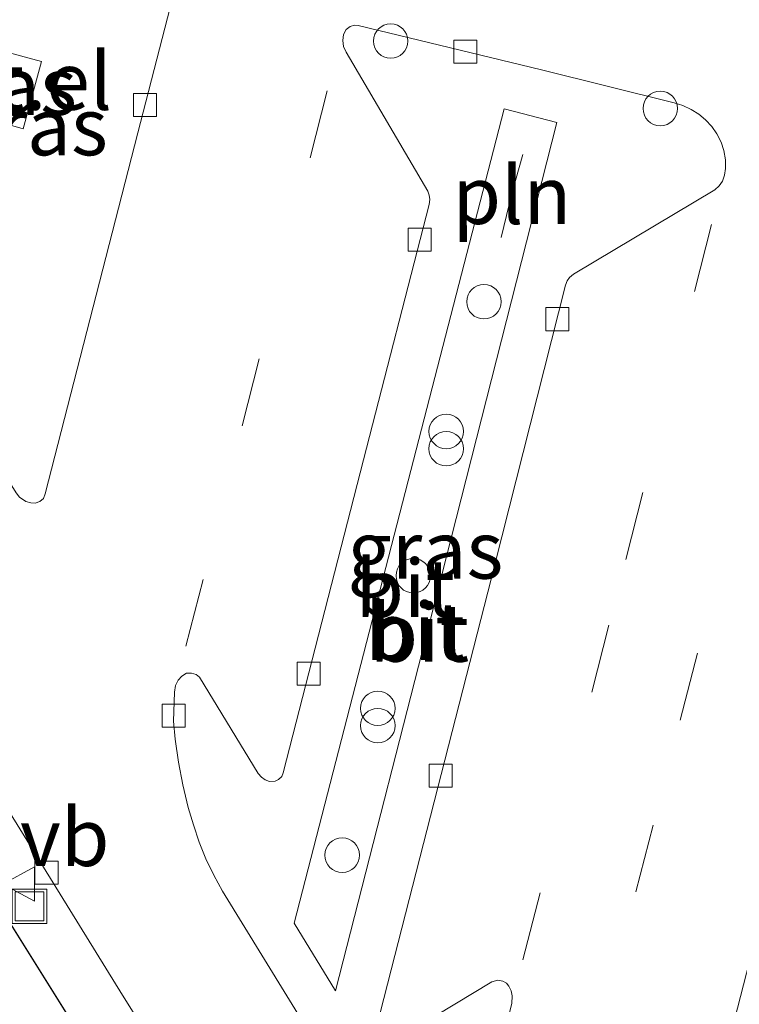
# Model space of a CAD drawing. Units: metres. Extents: x 109996 to 113675, y 389171 to 393752.
# Drawn here: x 110060 to 110092, y 390048 to 390091 of the extents above; entities that cross this region are included whole.
import ezdxf
from ezdxf.enums import TextEntityAlignment as Align

# ---------------------------------------------------------------- set-up
doc = ezdxf.new("R2010")
doc.units = ezdxf.units.M
doc.linetypes.add('VW-3-9_STREEP', pattern=[12, 3, -9])
doc.layers.get('0').update_dxf_attribs({"lineweight": 25})
for name, color, linetype, lineweight in [('B-ME-AL-OVERIG-S-B1', 7, 'Continuous', 18), ('B-ME-IE-GRASLAND-GV-B6', 93, 'Continuous', 18), ('B-ME-IE-INRICHTINGSELEMENT-L-B1', 253, 'Continuous', 18), ('B-ME-IE-INRICHTINGSELEMENT-S-B1', 253, 'Continuous', 18), ('B-ME-VH-VERH_SOORT-BITUMEN-GV-B6', 8, 'IE-TERREINAFSCHEIDING-NATUURLIJK-HOUTWAL', 18), ('B-ME-VH-VERH_SOORT-GV-B6', 8, 'Continuous', 18), ('B-ME-VV-KOLK-S-B1', 8, 'Continuous', 18), ('B-ME-VW-MARKERING-39STREEP-015-L-B1', 255, 'VW-3-9_STREEP', 18), ('B-ME-VW-MEUBILAIR_WEGMEUBILAIR-VERKEERSBORD-S-B1', 8, 'Continuous', 18)]:
    doc.layers.add(name, color=color, linetype=linetype, lineweight=lineweight)
doc.layers.add('B-ME-GW-INSTEEKWATERGANG-L-B1', color=10, linetype='Continuous')
doc.styles.add('NLCS-ISO', font='NLCS-ISO.TTF')
doc.linetypes.add('IE-TERREINAFSCHEIDING-NATUURLIJK-HOUTWAL', pattern='A,7,-1.5,[67,NLCS.SHX,S=0.75,R=45,X=0,Y=0],-1.5,7,-1.5,[70,NLCS.SHX,S=0.75,R=0,X=0,Y=0],-1.5', length=20)

# ---------------------------------------------------------------- blocks, each defined once
blk = doc.blocks.new('dtb')
blk.add_circle((0, 0), 0.75)
blk = doc.blocks.new('prullenbak')
for centre in [(-0.375, 0), (0.375, 0)]:
    blk.add_circle(centre, 0.75)
blk = doc.blocks.new('kolk')
blk.add_lwpolyline([(-0.5, -0.5), (0.5, -0.5), (0.5, 0.5), (-0.5, 0.5)], close=True)
blk = doc.blocks.new('put')
for p, q in [((0.75, 0.75), (-0.75, 0.75)), ((-0.75, 0.75), (-0.75, -0.75)), ((0.75, -0.75), (0.75, 0.75)), ((-0.75, -0.75), (0.75, -0.75))]:
    blk.add_line(p, q)
blk.add_lwpolyline([(-0.625, 0.625), (0.625, 0.625), (0.625, -0.625), (-0.625, -0.625)], close=True)
blk = doc.blocks.new('verkeersbord')
for p, q in [((0, 0.75), (-0.75, -0.625)), ((0.75, -0.625), (0, 0.75)), ((-0.75, -0.625), (0.75, -0.625))]:
    blk.add_line(p, q)

msp = doc.modelspace()

# ---------------------------------------------------------------- linework, layer by layer
at = {"layer": 'B-ME-GW-INSTEEKWATERGANG-L-B1'}
msp.add_polyline3d([(110088.906, 390002.323, 6.11), (110086.444, 390005.421, 6.014), (110082.507, 390012.116, 6.011), (110074.717, 390025.101, 5.978), (110071.242, 390031.558, 6.15), (110070.89, 390034.311, 6.98), (110063.23, 390046.759, 6.999), (110057.135, 390056.473, 6.814), (110055.8, 390058.524, 6.763), (110053.844, 390057.519, 6.717), (110047.788, 390053.195, 6.626), (110046.957, 390050.821, 6.589), (110046.575, 390048.83, 6.594), (110056.214, 390032.642, 6.717), (110065.03, 390018.299, 6.589), (110075.91, 390001, 6.529), (110079.167, 390002.457, 6.544), (110081.953, 390004.613, 6.381), (110082.496, 390004.435, 6.371), (110087.268, 389996.939, 6.074), (110092.888, 389987.531, 5.961), (110093.691, 389984.653, 6.032)], dxfattribs=at)
at = {"layer": 'B-ME-IE-GRASLAND-GV-B6'}
for points in [[(110045.565, 390102.963, 7.011), (110042.521, 390090.859, 6.975), (110042.355, 390090.082, 6.985), (110042.276, 390089.345, 6.984), (110042.227, 390088.566, 6.973), (110042.221, 390087.791, 6.973), (110042.266, 390087.016, 6.976), (110042.397, 390086.262, 6.977), (110042.562, 390085.515, 6.985), (110042.796, 390084.765, 6.991), (110043.101, 390084.059, 6.993), (110043.443, 390083.361, 6.994), (110043.822, 390082.703, 6.995), (110050.395, 390072.12, 6.975), (110055.135, 390064.465, 6.973), (110055.339, 390064.589, 6.983), (110058.598, 390059.3, 7.002), (110058.848, 390058.531, 6.995), (110064.877, 390048.789, 7.017), (110070.927, 390039.138, 6.968)], [(110045.565, 390102.963, 7.011), (110042.521, 390090.859, 6.975), (110042.355, 390090.082, 6.985), (110042.276, 390089.345, 6.984), (110042.227, 390088.566, 6.973), (110042.221, 390087.791, 6.973), (110042.266, 390087.016, 6.976), (110042.397, 390086.262, 6.977), (110042.562, 390085.515, 6.985), (110042.796, 390084.765, 6.991), (110043.101, 390084.059, 6.993), (110043.443, 390083.361, 6.994), (110043.822, 390082.703, 6.995), (110050.395, 390072.12, 6.975), (110055.135, 390064.465, 6.973), (110055.339, 390064.589, 6.983), (110058.598, 390059.3, 7.002), (110058.848, 390058.531, 6.995), (110064.877, 390048.789, 7.017), (110070.927, 390039.138, 6.968)], [(110069.654, 390102.154, 6.994), (110065.55, 390086.217, 6.967), (110061.529, 390070.539, 7.001), (110061.448, 390070.336, 7.006), (110061.288, 390070.209, 7.006), (110061.097, 390070.133, 7.003), (110060.896, 390070.145, 7.005), (110060.686, 390070.213, 7.002), (110060.417, 390070.403, 7.007), (110060.271, 390070.584, 7.004), (110053.673, 390081.134, 6.996), (110053.277, 390081.817, 6.997), (110052.928, 390082.512, 6.999), (110052.624, 390083.238, 6.998), (110052.382, 390083.983, 7.001), (110052.199, 390084.759, 7), (110052.088, 390085.533, 7.002), (110052.052, 390086.326, 7.002), (110052.065, 390087.11, 7.004), (110052.121, 390087.885, 7.012), (110052.257, 390088.664, 7.005), (110052.46, 390089.421, 7.017), (110052.755, 390090.381, 7.019), (110053.045, 390091.33, 7.012)], [(110061.365, 390089.302, 7.135), (110058.461, 390090.091, 7.132), (110057.675, 390087.209, 7.143), (110060.563, 390086.392, 7.137), (110061.365, 390089.302, 7.135)], [(110072.333, 390051.908, 7.148), (110077.411, 390071.548, 7.079), (110081.455, 390087.25, 7.146), (110083.74, 390086.656, 7.177), (110078.718, 390066.913, 7.083), (110074.135, 390048.973, 7.083), (110072.333, 390051.908, 7.148)], [(110063.23, 390046.759, 6.999), (110057.135, 390056.473, 6.814), (110055.8, 390058.524, 6.763), (110053.844, 390057.519, 6.717), (110047.788, 390053.195, 6.626), (110046.957, 390050.821, 6.589), (110046.575, 390048.83, 6.594), (110056.214, 390032.642, 6.717)], [(110056.214, 390032.642, 6.717), (110046.575, 390048.83, 6.594), (110046.957, 390050.821, 6.589), (110047.788, 390053.195, 6.626), (110053.844, 390057.519, 6.717), (110055.8, 390058.524, 6.763), (110057.135, 390056.473, 6.814), (110063.23, 390046.759, 6.999)], [(110063.23, 390046.759, 6.999), (110057.135, 390056.473, 6.814), (110055.8, 390058.524, 6.763), (110053.844, 390057.519, 6.717), (110047.788, 390053.195, 6.626), (110046.957, 390050.821, 6.589), (110046.575, 390048.83, 6.594), (110056.214, 390032.642, 6.717)]]:
    msp.add_polyline3d(points, dxfattribs=at)
at = {"layer": 'B-ME-IE-INRICHTINGSELEMENT-L-B1'}
msp.add_polyline3d([(110082.265, 390085.2671, 7.062), (110081.7895, 390083.5749, 7.057), (110081.3256, 390081.6728, 7.06)], dxfattribs=at)
at = {"layer": 'B-ME-VH-VERH_SOORT-BITUMEN-GV-B6'}
for points in [[(110070.927, 390039.138, 6.968), (110064.877, 390048.789, 7.017), (110058.848, 390058.531, 6.995), (110058.598, 390059.3, 7.002), (110055.339, 390064.589, 6.983), (110055.135, 390064.465, 6.973), (110050.395, 390072.12, 6.975), (110043.822, 390082.703, 6.995), (110043.443, 390083.361, 6.994), (110043.101, 390084.059, 6.993), (110042.796, 390084.765, 6.991), (110042.562, 390085.515, 6.985), (110042.397, 390086.262, 6.977), (110042.266, 390087.016, 6.976), (110042.221, 390087.791, 6.973), (110042.227, 390088.566, 6.973), (110042.276, 390089.345, 6.984), (110042.355, 390090.082, 6.985), (110042.521, 390090.859, 6.975), (110045.565, 390102.963, 7.011)], [(110053.045, 390091.33, 7.012), (110052.755, 390090.381, 7.019), (110052.46, 390089.421, 7.017), (110052.257, 390088.664, 7.005), (110052.121, 390087.885, 7.012), (110052.065, 390087.11, 7.004), (110052.052, 390086.326, 7.002), (110052.088, 390085.533, 7.002), (110052.199, 390084.759, 7), (110052.382, 390083.983, 7.001), (110052.624, 390083.238, 6.998), (110052.928, 390082.512, 6.999), (110053.277, 390081.817, 6.997), (110053.673, 390081.134, 6.996), (110060.271, 390070.584, 7.004), (110060.417, 390070.403, 7.007), (110060.686, 390070.213, 7.002), (110060.896, 390070.145, 7.005), (110061.097, 390070.133, 7.003), (110061.288, 390070.209, 7.006), (110061.448, 390070.336, 7.006), (110061.529, 390070.539, 7.001), (110065.55, 390086.217, 6.967), (110069.654, 390102.154, 6.994)], [(110090.519, 390094.876, 6.901), (110090.479, 390094.082, 6.937), (110090.688, 390093.324, 6.951), (110091.125, 390092.648, 6.971), (110091.728, 390092.135, 6.981), (110092.441, 390091.817, 6.975), (110094.102, 390091.389, 6.982), (110094.764, 390091.101, 6.968), (110095.332, 390090.641, 6.961), (110095.501, 390090.431, 6.968), (110095.731, 390090.045, 6.966), (110096.027, 390089.358, 6.964), (110096.209, 390088.626, 6.98), (110096.247, 390087.876, 6.976), (110096.165, 390087.138, 6.99), (110096.158, 390086.854, 6.996), (110096.187, 390086.652, 6.993), (110096.307, 390086.38, 6.994), (110099.686, 390080.679, 6.892), (110099.766, 390080.468, 6.881), (110099.782, 390080.319, 6.888), (110099.754, 390080.083, 6.886), (110094.205, 390058.403, 6.855), (110088.584, 390036.509, 6.885)], [(110074.693, 390044.394, 6.976), (110069.229, 390053.299, 6.996), (110068.851, 390053.986, 6.996), (110068.504, 390054.703, 6.999), (110068.209, 390055.43, 6.992), (110067.964, 390056.173, 6.984), (110067.729, 390056.926, 6.989), (110067.499, 390057.911, 6.984), (110067.317, 390058.9, 6.979), (110067.177, 390059.896, 6.971), (110067.101, 390060.68, 6.967), (110067.136, 390061.938, 7.004), (110067.181, 390062.222, 6.997), (110067.303, 390062.456, 7.01), (110067.464, 390062.635, 6.998), (110067.665, 390062.756, 6.99), (110067.875, 390062.763, 6.988), (110068.078, 390062.702, 6.98), (110068.221, 390062.59, 6.981), (110070.777, 390058.398, 6.906), (110070.915, 390058.245, 6.897), (110071.08, 390058.125, 6.901), (110071.268, 390058.056, 6.897), (110071.515, 390058.074, 6.891), (110071.658, 390058.144, 6.891), (110071.797, 390058.278, 6.898), (110071.855, 390058.431, 6.892), (110075.343, 390072.017, 6.88), (110078.203, 390083.102, 6.889), (110078.229, 390083.314, 6.887), (110078.201, 390083.511, 6.885), (110078.14, 390083.685, 6.893), (110074.594, 390089.708, 7.021), (110074.483, 390089.957, 7.029), (110074.452, 390090.215, 7.038), (110074.487, 390090.482, 7.034), (110074.593, 390090.691, 7.037), (110074.766, 390090.832, 7.032), (110074.952, 390090.88, 7.031), (110075.118, 390090.874, 7.023), (110083.077, 390088.939, 7.013), (110088.841, 390087.517, 7.02), (110089.213, 390087.403, 7.02), (110089.572, 390087.229, 7.028), (110089.908, 390087.019, 7.026), (110090.204, 390086.782, 7.024), (110090.475, 390086.485, 7.019), (110090.697, 390086.175, 7.011), (110090.886, 390085.809, 7.024), (110091.002, 390085.45, 7.023), (110091.067, 390085.037, 7.015), (110091.066, 390084.664, 7.013), (110091.031, 390084.378, 7.003)], [(110075.923, 390047.454, 6.908), (110080.741, 390066.271, 6.903), (110084.121, 390079.593, 6.889), (110084.197, 390079.794, 6.886), (110084.298, 390079.935, 6.888), (110084.467, 390080.082, 6.894), (110090.599, 390083.742, 7.002), (110090.794, 390083.906, 7.008), (110090.941, 390084.113, 7.01), (110091.031, 390084.378, 7.003), (110091.066, 390084.664, 7.013), (110091.067, 390085.037, 7.015), (110091.002, 390085.45, 7.023), (110090.886, 390085.809, 7.024), (110090.697, 390086.175, 7.011), (110090.475, 390086.485, 7.019), (110090.204, 390086.782, 7.024), (110089.908, 390087.019, 7.026), (110089.572, 390087.229, 7.028), (110089.213, 390087.403, 7.02), (110088.841, 390087.517, 7.02), (110083.077, 390088.939, 7.013), (110075.118, 390090.874, 7.023), (110074.952, 390090.88, 7.031), (110074.766, 390090.832, 7.032), (110074.593, 390090.691, 7.037), (110074.487, 390090.482, 7.034)], [(110074.487, 390090.482, 7.034), (110074.452, 390090.215, 7.038), (110074.483, 390089.957, 7.029), (110074.594, 390089.708, 7.021), (110078.14, 390083.685, 6.893), (110078.201, 390083.511, 6.885), (110078.229, 390083.314, 6.887), (110078.203, 390083.102, 6.889), (110075.343, 390072.017, 6.88), (110071.855, 390058.431, 6.892), (110071.797, 390058.278, 6.898), (110071.658, 390058.144, 6.891), (110071.515, 390058.074, 6.891), (110071.268, 390058.056, 6.897), (110071.08, 390058.125, 6.901), (110070.915, 390058.245, 6.897), (110070.777, 390058.398, 6.906), (110068.221, 390062.59, 6.981), (110068.078, 390062.702, 6.98), (110067.875, 390062.763, 6.988), (110067.665, 390062.756, 6.99), (110067.464, 390062.635, 6.998), (110067.303, 390062.456, 7.01), (110067.181, 390062.222, 6.997), (110067.136, 390061.938, 7.004), (110067.101, 390060.68, 6.967), (110067.177, 390059.896, 6.971), (110067.317, 390058.9, 6.979), (110067.499, 390057.911, 6.984), (110067.729, 390056.926, 6.989), (110067.964, 390056.173, 6.984), (110068.209, 390055.43, 6.992), (110068.504, 390054.703, 6.999), (110068.851, 390053.986, 6.996), (110069.229, 390053.299, 6.996), (110074.693, 390044.394, 6.976)], [(110072.333, 390051.908, 7.148), (110074.135, 390048.973, 7.083), (110078.718, 390066.913, 7.083), (110083.74, 390086.656, 7.177), (110081.455, 390087.25, 7.146), (110077.411, 390071.548, 7.079), (110072.333, 390051.908, 7.148)], [(110091.031, 390084.378, 7.003), (110090.941, 390084.113, 7.01), (110090.794, 390083.906, 7.008), (110090.599, 390083.742, 7.002), (110084.467, 390080.082, 6.894), (110084.298, 390079.935, 6.888), (110084.197, 390079.794, 6.886), (110084.121, 390079.593, 6.889), (110080.741, 390066.271, 6.903), (110075.923, 390047.454, 6.908)], [(110088.584, 390036.509, 6.885), (110094.205, 390058.403, 6.855)], [(110076.875, 390046.916, 6.912), (110080.929, 390049.358, 6.958), (110081.184, 390049.437, 6.961), (110081.395, 390049.397, 6.972), (110081.555, 390049.301, 6.977), (110081.662, 390049.175, 6.978), (110081.758, 390048.976, 6.975), (110081.807, 390048.756, 6.972), (110081.786, 390048.425, 6.957), (110079.605, 390039.928, 6.988)], [(110079.605, 390039.928, 6.988), (110081.786, 390048.425, 6.957), (110081.807, 390048.756, 6.972), (110081.758, 390048.976, 6.975), (110081.662, 390049.175, 6.978), (110081.555, 390049.301, 6.977), (110081.395, 390049.397, 6.972), (110081.184, 390049.437, 6.961), (110080.929, 390049.358, 6.958), (110076.875, 390046.916, 6.912)]]:
    msp.add_polyline3d(points, dxfattribs=at)
at = {"layer": 'B-ME-VH-VERH_SOORT-GV-B6'}
msp.add_polyline3d([(110061.365, 390089.302, 7.135), (110060.563, 390086.392, 7.137), (110057.675, 390087.209, 7.143), (110058.461, 390090.091, 7.132), (110061.365, 390089.302, 7.135)], dxfattribs=at)
at = {"layer": 'B-ME-VW-MARKERING-39STREEP-015-L-B1'}
for points in [[(110067.638, 390063.924, 7.012), (110070.081, 390073.498, 7.007), (110074.293, 390090.104, 7.043)], [(110084.159, 390041.648, 7.004), (110089.107, 390060.717, 6.98), (110095.353, 390084.986, 7.035)], [(110090.466, 390082.226, 7.018), (110086.005, 390064.845, 6.982), (110082.257, 390050.251, 6.996)]]:
    msp.add_polyline3d(points, dxfattribs=at)

# ---------------------------------------------------------------- block references
at = {"layer": 'B-ME-AL-OVERIG-S-B1', "rotation": 90}
for p in [(110076.5283, 390090.1963, 7.148), (110088.2381, 390087.2687, 7.163)]:
    msp.add_blockref('dtb', p, dxfattribs=at)
at = {"layer": 'B-ME-IE-INRICHTINGSELEMENT-S-B1', "rotation": 90}
for name, p in [('dtb', (110080.581, 390078.882, 7.51)), ('prullenbak', (110078.941, 390072.876, 8.21)), ('dtb', (110077.511, 390066.989, 7.509)), ('prullenbak', (110075.968, 390060.857, 8.22)), ('dtb', (110074.424, 390054.86, 7.507)), ('put', (110060.848, 390052.636, 7.143))]:
    msp.add_blockref(name, p, dxfattribs=at)
at = {"layer": 'B-ME-VV-KOLK-S-B1', "rotation": 90}
for p in [(110079.774, 390089.74, 6.988), (110065.856, 390087.418, 6.965), (110077.793, 390081.574, 6.857), (110083.765, 390078.124, 6.856), (110072.968, 390062.736, 6.858), (110067.099, 390060.919, 6.965), (110078.701, 390058.307, 6.883), (110061.583, 390054.097, 6.954)]:
    msp.add_blockref('kolk', p, dxfattribs=at)
at = {"layer": 'B-ME-VW-MEUBILAIR_WEGMEUBILAIR-VERKEERSBORD-S-B1', "rotation": 90}
msp.add_blockref('verkeersbord', (110060.43, 390053.606, 7.061), dxfattribs=at)

# ---------------------------------------------------------------- texts
at = {"layer": 'B-ME-IE-GRASLAND-GV-B6', "ltscale": 0.2, "style": 'NLCS-ISO'}
for p in [(110059.52, 390088.2415), (110060.865, 390086.4875), (110078.0365, 390068.1115)]:
    msp.add_text('gras', height=2.5, dxfattribs=at).set_placement(p, align=Align.MIDDLE_CENTER)
at = {"layer": 'B-ME-IE-INRICHTINGSELEMENT-L-B1', "ltscale": 0.2, "style": 'NLCS-ISO'}
msp.add_text('pln', height=2.5, dxfattribs=at).set_placement((110081.7934, 390083.5049), align=Align.MIDDLE_CENTER)
at = {"layer": 'B-ME-VH-VERH_SOORT-BITUMEN-GV-B6', "ltscale": 0.2, "style": 'NLCS-ISO'}
for p in [(110077.1607, 390066.4509), (110077.5864, 390064.5735), (110077.7703, 390064.5057)]:
    msp.add_text('bit', height=2.5, dxfattribs=at).set_placement(p, align=Align.MIDDLE_CENTER)
at = {"layer": 'B-ME-VH-VERH_SOORT-GV-B6', "ltscale": 0.2, "style": 'NLCS-ISO'}
msp.add_text('bet.el', height=2.5, dxfattribs=at).set_placement((110059.8858, 390088.4592), align=Align.MIDDLE_CENTER)
at = {"layer": 'B-ME-VW-MEUBILAIR_WEGMEUBILAIR-VERKEERSBORD-S-B1', "ltscale": 0.2, "style": 'NLCS-ISO'}
msp.add_text('vb', height=2.5, dxfattribs=at).set_placement((110060.43, 390053.606, 7.061), align=Align.BOTTOM_LEFT)

doc.saveas('drawing.dxf')
